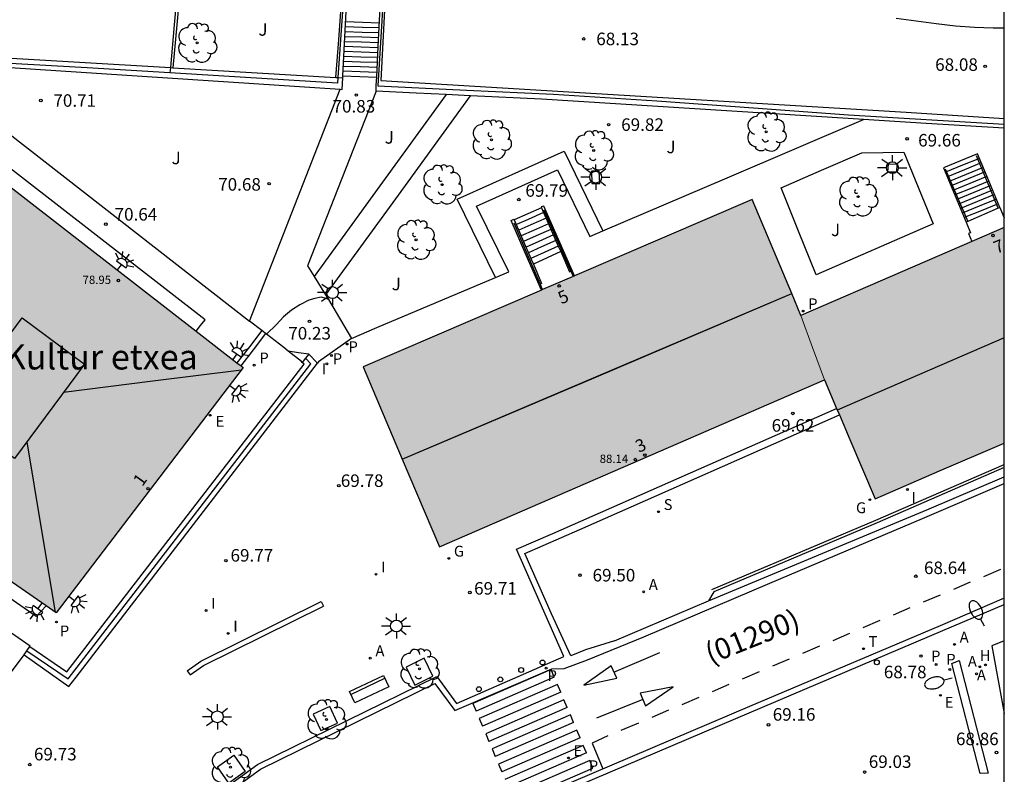
# Model space of a CAD drawing. Units: metres. Extents: x 586593 to 586945, y 4796539 to 4796791.
# Drawn here: x 586885 to 586944, y 4796659 to 4796705 of the extents above; entities that cross this region are included whole.
import ezdxf
from ezdxf.enums import TextEntityAlignment as Align

# ---------------------------------------------------------------- set-up
doc = ezdxf.new("R2010")
doc.units = ezdxf.units.M
for name, color, linetype in [('010106', 9, 'Continuous'), ('020104', 34, 'Continuous'), ('020204', 9, 'Continuous'), ('020308', 9, 'Continuous'), ('060106', 9, 'BARANDILLA'), ('060108', 9, 'Continuous'), ('060113', 4, 'Continuous'), ('060117', 9, 'Continuous'), ('060124', 9, 'Continuous'), ('060130', 9, 'Continuous'), ('060141', 9, 'Continuous'), ('060144', 9, 'Continuous'), ('060145', 9, 'Continuous'), ('060206', 9, 'Continuous'), ('070105', 6, 'Continuous'), ('070106', 6, 'Continuous'), ('080106', 1, 'Continuous'), ('080109', 9, 'Continuous'), ('080118', 9, 'Continuous'), ('080201', 9, 'Continuous'), ('080202', 9, 'Continuous'), ('080302', 9, 'Continuous'), ('080303', 9, 'Continuous'), ('080305', 9, 'Continuous'), ('080308', 9, 'Continuous'), ('090202', 1, 'Continuous'), ('100101', 9, 'Continuous'), ('100105', 3, 'Continuous'), ('100107', 3, 'Continuous'), ('100116', 71, 'Continuous'), ('100118', 9, 'Continuous'), ('100202', 3, 'Continuous'), ('100302', 7, 'Continuous'), ('200204', 4, 'Continuous'), ('200205', 4, 'Continuous'), ('200304', 4, 'Continuous'), ('200305', 4, 'Continuous'), ('210102', 4, 'Continuous'), ('210201', 9, 'Continuous'), ('210203', 4, 'Continuous'), ('210204', 9, 'Continuous'), ('210205', 4, 'Continuous'), ('210301', 9, 'Continuous'), ('210303', 4, 'Continuous'), ('210304', 9, 'Continuous'), ('210305', 4, 'Continuous'), ('220205', 1, 'Continuous'), ('220305', 1, 'Continuous'), ('230204', 9, 'Continuous'), ('230304', 9, 'Continuous'), ('240205', 1, 'Continuous'), ('240305', 1, 'Continuous'), ('250202', 9, 'Continuous'), ('250204', 9, 'Continuous'), ('250206', 9, 'Continuous'), ('260101', 9, 'Continuous'), ('270204', 9, 'Continuous'), ('270304', 9, 'Continuous'), ('990501', 21, 'Continuous')]:
    doc.layers.add(name, color=color, linetype=linetype)
doc.layers.add('080111', color=7, linetype='Continuous', lineweight=30)
doc.layers.add('080117', color=7, linetype='Continuous', lineweight=20)
doc.styles.add('ARIAL', font='ARIAL.TTF', dxfattribs={"height": 1})
doc.styles.add('ARIALI', font='ARIALI.TTF', dxfattribs={"height": 1})
doc.styles.add('ROMANS', font='romans__.ttf', dxfattribs={"height": 1})
doc.linetypes.add('BARANDILLA', pattern='A,1,[201,DONOSTI.shx,S=0.1,R=0,X=0,Y=0],1', length=2)

# ---------------------------------------------------------------- blocks, each defined once
blk = doc.blocks.new('HUEPIV')
blk.add_circle((0, 0), 0.145)
blk = doc.blocks.new('RETEL')
blk.add_circle((0, 0), 0.055)
blk = doc.blocks.new('ARBOL')
blk.add_circle((0, 0), 0.0587)
for centre, radius, start, end in [((0.097, 0.97), 0.21, 23.15651, 160.46651), ((-0.564, 0.381), 0.532, 92.28, 254.58), ((-0.28, 0.855), 0.3, 359.28777, 173.60777), ((0.438, 0.881), 0.24, 301.57804, 139.32804), ((0.656, 0.288), 0.443, 319.85562, 114.76562), ((-0.091, 0.321), 0.12, 119.14, 310.56), ((0.819, -0.249), 0.383, 235.52754, 62.02753), ((-0.556, -0.339), 0.555, 142.64, 266.54), ((-0.039, -0.384), 0.21, 189.64, 323.88), ((-0.301, -0.676), 0.45, 213.78, 295.32), ((0.299, -0.624), 0.532, 224.67, 0.24)]:
    blk.add_arc(centre, radius, start, end)
blk = doc.blocks.new('BANCO')
blk.add_line((1.125, 0.1875), (-1.125, 0.1875))
blk.add_lwpolyline([(1.125, 0.75), (1.125, 0), (-1.125, 0), (-1.125, 0.75)], close=True)
blk = doc.blocks.new('HIDRAN')
blk.add_circle((0, 0), 0.055)
blk = doc.blocks.new('FAREDE')
at = {"linetype": 'Continuous'}
for p, q in [((0.75, 0.7), (0.57, 0.322)), ((0.415, 0), (0, 0)), ((0.415, 0.36), (0.415, -0.351)), ((1.07, 0.411), (0.715, 0.19)), ((0.738, -0.699), (0.56, -0.32)), ((1.062, -0.416), (0.709, -0.191)), ((1.187, -0.005), (0.768, -0.001))]:
    blk.add_line(p, q, dxfattribs=at)
blk.add_arc((0.413, 0.004), 0.355, 270.4282, 89.5718, dxfattribs=at)
blk = doc.blocks.new('PUNTO')
blk.add_circle((0, 0), 0.075)
blk = doc.blocks.new('BloquePortal')
blk.add_circle((0, 0), 0.075)
at = {"flags": 5}
blk.add_attdef('INDICE', text='', height=0.75, dxfattribs=at).set_placement((0, 0), align=Align.MIDDLE_CENTER)
blk = doc.blocks.new('COTAPU')
blk.add_circle((0, 0), 0.075)
blk = doc.blocks.new('SANEA')
blk.add_circle((0, 0), 0.055)
blk = doc.blocks.new('ABAS')
blk.add_circle((0, 0), 0.055)
blk = doc.blocks.new('REGAS')
blk.add_circle((0, 0), 0.055)
blk = doc.blocks.new('PLUVI3')
blk.add_circle((0, 0), 0.055)
blk = doc.blocks.new('PLUVI2')
blk.add_circle((0, 0), 0.055)
blk = doc.blocks.new('REIND')
blk.add_circle((0, 0), 0.055)
blk = doc.blocks.new('REGELE')
blk.add_circle((0, 0), 0.055)
blk = doc.blocks.new('FAROLA')
for p, q in [((0, 0.355), (0, 0.755)), ((-0.355, 0), (-0.895, 0)), ((-0.63, 0.51), (-0.255, 0.245)), ((0.605, 0.49), (0.276, 0.223)), ((0.355, 0), (0.855, 0)), ((-0.65, -0.52), (-0.255, -0.24)), ((0, -0.355), (0, -0.755)), ((0.585, -0.52), (0.256, -0.246))]:
    blk.add_line(p, q)
blk.add_circle((0, 0), 0.355)
blk = doc.blocks.new('PLUVI1')
blk.add_circle((0, 0), 0.055)
blk = doc.blocks.new('FAREDI')
blk.add_line((0, 0), (0.5, 0))
blk.add_lwpolyline([(0.5, 0, 0.159986), (0.538, -0.117, 0.106322), (0.675, -0.238, 0.071006), (0.858, -0.309, 0.057309), (1.099, -0.337, 0.057309), (1.339, -0.309, 0.071006), (1.522, -0.238, 0.106322), (1.659, -0.117, 0.159986), (1.697, 0, 0.159986), (1.659, 0.117, 0.106322), (1.522, 0.238, 0.071006), (1.339, 0.309, 0.057309), (1.099, 0.337, 0.057309), (0.858, 0.309, 0.071006), (0.675, 0.238, 0.106322), (0.538, 0.117, 0.159986)], format="xyb", close=True)

msp = doc.modelspace()

# ---------------------------------------------------------------- hatches: boundary and pattern name
at = {"layer": '990501'}
for points in [[(586898.528, 4796683.758), (586882.481, 4796696.188), (586876.261, 4796687.467), (586874.647, 4796688.618), (586872.569, 4796685.472), (586873.34, 4796684.963), (586874.111, 4796684.453), (586872.626, 4796682.371), (586871.141, 4796680.289), (586887.339, 4796669.081)], [(586932.61, 4796684.952), (586931.905, 4796686.884), (586928.989, 4796693.815), (586905.707, 4796683.81), (586910.273, 4796673.042), (586933.314, 4796683.021)], [(586944.078, 4796692.132), (586937.992, 4796689.508), (586931.905, 4796686.884), (586932.61, 4796684.952), (586933.314, 4796683.021), (586934.83, 4796679.467), (586936.346, 4796675.913), (586940.211, 4796677.576), (586944.077, 4796679.24)]]:
    msp.add_hatch(color=256, dxfattribs=at).paths.add_polyline_path(points)

# ---------------------------------------------------------------- linework, layer by layer
at = {"layer": '010106', "flags": 128}
msp.add_lwpolyline([(586594.084, 4796540.067), (586944.074, 4796540.06), (586944.08, 4796790.053), (586594.09, 4796790.06)], close=True, dxfattribs=at)
at = {"layer": '020104', "elevation": 68, "flags": 128}
msp.add_lwpolyline([(586944.078, 4796704.063), (586943.417, 4796704.065), (586942.302, 4796704.111), (586941.167, 4796704.196), (586940.003, 4796704.325), (586938.812, 4796704.482), (586937.613, 4796704.641)], dxfattribs=at)
at = {"layer": '060106'}
for points in [[(586943.711, 4796693.289, 71.546), (586943.064, 4796694.859, 70.624), (586942.416, 4796696.429, 69.702)], [(586940.542, 4796695.658, 69.706), (586941.216, 4796694.08, 70.628), (586941.889, 4796692.502, 71.55)], [(586926.578, 4796670.478, 69.28), (586936.396, 4796674.626, 69.448), (586944.077, 4796677.965, 69.372)]]:
    msp.add_polyline3d(points, dxfattribs=at)
at = {"layer": '060108'}
for points in [[(586883.789, 4796648.68, 69.743), (586890.895, 4796653.849, 69.808), (586899.389, 4796660.004, 69.744), (586910.121, 4796665.279, 69.701), (586911.296, 4796663.659, 69.673), (586917.728, 4796666.469, 69.503), (586914.891, 4796672.897, 69.701), (586917.068, 4796673.83, 69.692), (586934.042, 4796681.314, 69.606)], [(586926.378, 4796669.81, 69.272), (586939.449, 4796675.241, 68.608), (586944.077, 4796677.233, 68.415)], [(586917.706, 4796658.386, 69.63), (586928.819, 4796663.1, 69.15), (586940.398, 4796668.022, 68.669), (586944.077, 4796669.592, 68.517)], [(586920.754, 4796667.402, 69.404), (586923.566, 4796668.606, 69.404), (586926.378, 4796669.81, 69.272)]]:
    msp.add_polyline3d(points, dxfattribs=at)
at = {"layer": '060113'}
for points in [[(586920.754, 4796667.402, 69.404), (586919.025, 4796666.876, 69.337), (586918.147, 4796666.509, 69.353), (586916.983, 4796669.033, 69.439), (586915.395, 4796672.631, 69.55), (586918.682, 4796674.082, 69.536), (586934.208, 4796680.925, 69.596)], [(586878.491, 4796641.798, 69.566), (586885.445, 4796646.969, 69.706), (586884.242, 4796648.599, 69.642), (586891.348, 4796653.768, 69.707), (586899.577, 4796659.73, 69.645), (586910.004, 4796664.856, 69.578), (586911.197, 4796663.248, 69.569), (586916.993, 4796665.739, 69.394), (586917.741, 4796665.764, 69.389), (586919.136, 4796666.266, 69.347), (586922.498, 4796667.642, 69.272), (586930.058, 4796670.858, 68.92), (586939.193, 4796674.729, 68.56), (586944.077, 4796676.826, 68.353)], [(586944.077, 4796669.954, 68.386), (586940.237, 4796668.315, 68.548), (586928.828, 4796663.474, 69.023), (586917.086, 4796658.481, 69.525)]]:
    msp.add_polyline3d(points, dxfattribs=at)
at = {"layer": '060117'}
for points in [[(586943.813, 4796693.333, 71.674), (586943.146, 4796694.94, 70.688), (586942.479, 4796696.548, 69.703), (586940.447, 4796695.716, 69.706), (586941.79, 4796692.46, 71.678)], [(586916.389, 4796693.319, 69.951), (586915.572, 4796692.957, 69.956), (586914.757, 4796692.595, 69.961)], [(586943.711, 4796693.289, 71.674), (586941.889, 4796692.502, 71.678)], [(586943.813, 4796693.333, 71.674), (586943.711, 4796693.289, 71.674)], [(586943.813, 4796693.333, 71.674), (586944.078, 4796692.729, 71.679)], [(586941.889, 4796692.502, 71.678), (586941.79, 4796692.46, 71.678)], [(586941.79, 4796692.46, 71.678), (586942.053, 4796691.822, 71.683), (586941.944, 4796691.778, 71.683), (586942.144, 4796691.298, 69.558)], [(586917.391, 4796691.023, 71.408), (586916.552, 4796690.651, 71.413), (586915.746, 4796690.293, 71.418)], [(586903.647, 4796687.824, 70.294), (586903.425, 4796687.921, 70.32), (586903.189, 4796687.969, 70.346), (586902.82, 4796687.898, 70.377), (586902.461, 4796687.788, 70.407), (586901.928, 4796687.517, 70.42), (586901.428, 4796687.19, 70.434), (586900.948, 4796686.791, 70.434), (586900.517, 4796686.341, 70.435), (586899.923, 4796685.767, 70.476)], [(586898.402, 4796683.856, 70.487), (586899.147, 4796684.824, 70.488), (586899.892, 4796685.792, 70.49)], [(586902.469, 4796684.562, 69.941), (586901.85, 4796684.652, 70.148), (586901.231, 4796684.742, 70.354)], [(586902.269, 4796684.32, 70.098), (586902.066, 4796684.073, 70.256)], [(586902.469, 4796684.562, 69.941), (586902.269, 4796684.32, 70.098)], [(586902.978, 4796684.026, 69.911), (586902.469, 4796684.562, 69.941)], [(586885.432, 4796666.572, 69.883), (586888.096, 4796664.681, 69.89), (586888.534, 4796665.237, 69.889), (586895.95, 4796674.887, 69.898), (586902.978, 4796684.026, 69.911)], [(586903.033, 4796684.097, 69.911), (586902.978, 4796684.026, 69.911)]]:
    msp.add_polyline3d(points, dxfattribs=at)
at = {"layer": '060124'}
for points in [[(586904.504, 4796701.209, 70.745), (586905.515, 4796701.176, 70.741), (586906.525, 4796701.142, 70.737)], [(586917.532, 4796690.7, 71.624), (586916.714, 4796690.322, 71.627), (586915.897, 4796689.943, 71.63)], [(586899.639, 4796685.971, 70.606), (586898.9, 4796685.007, 70.636), (586898.16, 4796684.042, 70.666)], [(586899.892, 4796685.792, 70.49), (586899.765, 4796685.881, 70.548), (586899.639, 4796685.971, 70.606)], [(586899.923, 4796685.767, 70.487), (586899.892, 4796685.792, 70.49)], [(586901.231, 4796684.742, 70.354), (586900.955, 4796684.959, 70.382), (586899.923, 4796685.767, 70.487)], [(586902.066, 4796684.073, 70.273), (586902.018, 4796684.125, 70.274), (586901.231, 4796684.742, 70.354)], [(586885.767, 4796667.066, 70.213), (586887.985, 4796665.561, 70.188), (586902.172, 4796683.963, 70.271), (586902.066, 4796684.073, 70.273)]]:
    msp.add_polyline3d(points, dxfattribs=at)
at = {"layer": '060130'}
for points in [[(586899.639, 4796685.971, 70.606), (586898.904, 4796686.543, 70.608)], [(586905.013, 4796685.51, 69.871), (586903.033, 4796684.097, 69.911)]]:
    msp.add_polyline3d(points, dxfattribs=at)
at = {"layer": '060141'}
for points in [[(586904.666, 4796704.461, 68.947), (586905.677, 4796704.428, 68.943), (586906.688, 4796704.395, 68.939)], [(586904.637, 4796703.869, 69.274), (586905.647, 4796703.836, 69.27), (586906.656, 4796703.802, 69.266)], [(586904.651, 4796704.165, 69.11), (586905.661, 4796704.132, 69.106), (586906.672, 4796704.099, 69.102)], [(586904.607, 4796703.278, 69.601), (586905.615, 4796703.244, 69.597), (586906.624, 4796703.211, 69.593)], [(586904.622, 4796703.574, 69.437), (586905.631, 4796703.54, 69.433), (586906.64, 4796703.507, 69.429)], [(586904.578, 4796702.687, 69.928), (586905.586, 4796702.654, 69.924), (586906.594, 4796702.62, 69.92)], [(586904.593, 4796702.983, 69.764), (586905.601, 4796702.95, 69.76), (586906.608, 4796702.916, 69.756)], [(586904.549, 4796702.096, 70.255), (586905.557, 4796702.062, 70.251), (586906.566, 4796702.029, 70.247)], [(586904.563, 4796702.391, 70.091), (586905.571, 4796702.358, 70.087), (586906.58, 4796702.324, 70.083)], [(586904.519, 4796701.505, 70.582), (586905.529, 4796701.472, 70.578), (586906.539, 4796701.438, 70.574)], [(586904.534, 4796701.8, 70.418), (586905.543, 4796701.766, 70.414), (586906.553, 4796701.733, 70.41)], [(586942.591, 4796696.277, 69.703), (586941.575, 4796695.861, 69.704), (586940.559, 4796695.445, 69.706)], [(586942.704, 4796696.006, 69.703), (586941.688, 4796695.59, 69.704), (586940.671, 4796695.173, 69.706)], [(586942.816, 4796695.735, 69.703), (586941.8, 4796695.318, 69.704), (586940.783, 4796694.902, 69.706)], [(586942.929, 4796695.464, 69.703), (586941.912, 4796695.048, 69.704), (586940.895, 4796694.631, 69.706)], [(586943.041, 4796695.193, 69.703), (586942.024, 4796694.776, 69.704), (586941.007, 4796694.359, 69.706)], [(586943.154, 4796694.921, 69.703), (586942.136, 4796694.504, 69.704), (586941.118, 4796694.088, 69.706)], [(586943.266, 4796694.65, 69.703), (586942.248, 4796694.234, 69.704), (586941.23, 4796693.817, 69.706)], [(586943.379, 4796694.379, 69.703), (586942.36, 4796693.962, 69.704), (586941.342, 4796693.545, 69.706)], [(586943.491, 4796694.108, 69.703), (586942.472, 4796693.691, 69.704), (586941.454, 4796693.274, 69.706)], [(586943.604, 4796693.837, 69.703), (586942.585, 4796693.42, 69.704), (586941.566, 4796693.003, 69.706)], [(586916.511, 4796693.037, 70.123), (586915.578, 4796692.623, 70.128), (586914.878, 4796692.312, 70.132)], [(586943.716, 4796693.566, 69.703), (586942.697, 4796693.148, 69.704), (586941.678, 4796692.731, 69.706)], [(586916.658, 4796692.702, 70.337), (586915.74, 4796692.294, 70.342), (586915.023, 4796691.976, 70.346)], [(586916.804, 4796692.366, 70.551), (586915.903, 4796691.966, 70.556), (586915.167, 4796691.64, 70.56)], [(586916.951, 4796692.03, 70.765), (586916.065, 4796691.637, 70.77), (586915.312, 4796691.303, 70.774)], [(586917.097, 4796691.694, 70.98), (586916.227, 4796691.308, 70.985), (586915.457, 4796690.966, 70.99)], [(586917.244, 4796691.359, 71.194), (586916.389, 4796690.979, 71.199), (586915.601, 4796690.63, 71.204)], [(586885.594, 4796666.811, 70.056), (586888.052, 4796665.142, 70.031), (586902.582, 4796683.99, 70.114), (586902.269, 4796684.32, 70.098)]]:
    msp.add_polyline3d(points, dxfattribs=at)
at = {"layer": '060144'}
for points in [[(586907.36, 4796713.3, 66.126), (586907.216, 4796710.684, 66.155), (586906.596, 4796700.62, 71.247), (586911.899, 4796700.364, 71.277), (586917.107, 4796700.12, 70.669), (586923.282, 4796699.728, 70.745), (586929.07, 4796699.292, 70.713), (586934.76, 4796698.889, 70.633), (586944.078, 4796698.315, 70.522)], [(586894.622, 4796706.728, 70.201), (586894.402, 4796704.268, 70.185), (586894.173, 4796701.709, 70.168)], [(586904.523, 4796705.622, 68.187), (586904.203, 4796701.113, 71.096)], [(586894.144, 4796701.387, 71.353), (586889.195, 4796701.689, 71.345), (586881.015, 4796702.161, 71.345)], [(586894.173, 4796701.709, 70.168), (586894.144, 4796701.387, 70.166)], [(586904.203, 4796701.113, 71.096), (586904.179, 4796700.776, 71.313), (586894.144, 4796701.387, 71.353)], [(586916.532, 4796693.191, 69.791), (586917.385, 4796691.243, 71.397), (586918.141, 4796689.525, 71.624)], [(586916.301, 4796688.763, 71.624), (586915.554, 4796690.523, 71.414), (586914.743, 4796692.401, 69.811)]]:
    msp.add_polyline3d(points, dxfattribs=at)
at = {"layer": '060145'}
msp.add_polyline3d([(586935.557, 4796696.6, 69.722), (586938.068, 4796696.647, 69.658), (586939.821, 4796692.367, 69.665), (586932.816, 4796689.309, 69.696), (586931.768, 4796691.916, 69.446), (586930.719, 4796694.524, 69.589), (586933.138, 4796695.562, 69.696)], close=True, dxfattribs=at)
at = {"layer": '070105'}
for points in [[(586907.452, 4796713.295, 66.043), (586907.307, 4796710.768, 66.041), (586907.107, 4796707.456, 67.849), (586906.761, 4796700.929, 71.071), (586938.206, 4796699.048, 70.557), (586944.078, 4796698.659, 70.505)], [(586904.081, 4796701.12, 71.014), (586904.247, 4796703.364, 69.565), (586904.415, 4796705.629, 68.103)], [(586904.504, 4796701.209, 71.052), (586904.716, 4796705.463, 68.164)], [(586906.525, 4796701.142, 70.734), (586906.611, 4796702.98, 69.677), (586906.739, 4796705.314, 68.245)], [(586870.976, 4796703.25, 70.407), (586874.26, 4796703.065, 70.489), (586878.804, 4796702.729, 70.401), (586882.26, 4796702.417, 71.161), (586894.173, 4796701.709, 71.122)], [(586880.911, 4796701.955, 71.209), (586904.345, 4796700.408, 71.185)], [(586894.173, 4796701.709, 71.122), (586894.329, 4796701.7, 71.121)], [(586894.329, 4796701.7, 71.121), (586904.081, 4796701.12, 71.089)], [(586904.081, 4796701.12, 71.089), (586904.203, 4796701.113, 71.101)], [(586904.203, 4796701.113, 71.101), (586904.498, 4796701.095, 71.13)], [(586904.345, 4796700.408, 71.185), (586904.459, 4796700.4, 71.185), (586904.498, 4796701.095, 71.13)], [(586904.498, 4796701.095, 71.13), (586904.504, 4796701.209, 71.052)], [(586906.493, 4796700.308, 71.257), (586906.483, 4796700.308, 71.257), (586906.499, 4796700.608, 71.262), (586906.514, 4796700.907, 70.869), (586906.525, 4796701.142, 70.734)], [(586910.679, 4796700.098, 71.257), (586908.891, 4796700.184, 71.257), (586906.493, 4796700.308, 71.257)], [(586912.114, 4796700.029, 71.257), (586910.679, 4796700.098, 71.257)], [(586935.663, 4796698.597, 69.633), (586934.739, 4796698.654, 69.644), (586916.391, 4796699.824, 71.201), (586912.139, 4796700.028, 71.257), (586912.114, 4796700.029, 71.257)], [(586944.078, 4796698.078, 69.532), (586939.408, 4796698.366, 69.588), (586935.663, 4796698.597, 69.633)], [(586918.365, 4796689.249, 69.826), (586916.515, 4796693.424, 69.792), (586916.366, 4796693.37, 69.794), (586916.389, 4796693.319, 69.818)], [(586916.389, 4796693.319, 69.818), (586917.391, 4796691.023, 70.901)], [(586916.379, 4796688.396, 69.826), (586915.474, 4796690.482, 69.82), (586914.569, 4796692.568, 69.814), (586914.737, 4796692.641, 69.814), (586914.757, 4796692.595, 69.836)], [(586914.757, 4796692.595, 69.836), (586915.746, 4796690.293, 70.923)], [(586917.391, 4796691.023, 70.901), (586917.532, 4796690.7, 71.053)], [(586917.532, 4796690.7, 71.053), (586918.06, 4796689.491, 71.62), (586918.141, 4796689.525, 71.62)], [(586915.746, 4796690.293, 70.923), (586915.897, 4796689.943, 71.089)], [(586915.897, 4796689.943, 71.089), (586916.388, 4796688.799, 71.629), (586916.301, 4796688.763, 71.633)], [(586918.141, 4796689.525, 71.62), (586918.274, 4796689.21, 69.783)], [(586916.301, 4796688.763, 71.633), (586916.373, 4796688.594, 70.709), (586916.445, 4796688.424, 69.785)], [(586944.077, 4796677.773, 69.404), (586936.465, 4796674.465, 69.404), (586926.698, 4796670.338, 69.404), (586926.378, 4796669.81, 69.404)]]:
    msp.add_polyline3d(points, dxfattribs=at)
msp.add_polyline3d([(586941.377, 4796666.241, 68.724), (586943.11, 4796659.497, 68.935), (586942.642, 4796659.465, 68.932), (586940.93, 4796666.046, 68.749)], close=True, dxfattribs=at)
at = {"layer": '070106'}
msp.add_polyline3d([(586894.74, 4796706.287, 70.198), (586894.559, 4796704.268, 70.185), (586894.329, 4796701.7, 70.168)], dxfattribs=at)
at = {"layer": '080106'}
msp.add_polyline3d([(586885.301, 4796686.735, 81.712), (586889.035, 4796683.962, 81.776), (586884.849, 4796678.325, 81.768), (586881.115, 4796681.098, 81.704)], close=True, dxfattribs=at)
at = {"layer": '080109'}
for points in [[(586908.053, 4796678.276, 89.468), (586919.534, 4796683.156, 89.497), (586931.358, 4796688.184, 89.527)], [(586944.077, 4796685.544, 89.563), (586938.995, 4796683.343, 89.577), (586934.084, 4796681.216, 89.591)], [(586887.788, 4796682.283, 80.242), (586893.135, 4796682.961, 79.612), (586898.433, 4796683.634, 78.988)], [(586885.585, 4796679.316, 80.374), (586886.443, 4796674.133, 79.796), (586887.273, 4796669.127, 79.237)]]:
    msp.add_polyline3d(points, dxfattribs=at)
at = {"layer": '080111'}
for points in [[(586882.488, 4796696.183, 70.855), (586895.71, 4796685.941, 70.407)], [(586931.358, 4796688.184, 69.411), (586928.989, 4796693.815, 69.77), (586918.365, 4796689.249, 69.783)], [(586944.078, 4796692.132, 69.552), (586942.144, 4796691.298, 69.558)], [(586942.144, 4796691.298, 69.558), (586937.992, 4796689.508, 69.57), (586931.905, 4796686.884, 69.328)], [(586918.274, 4796689.21, 69.783), (586916.445, 4796688.424, 69.785)], [(586918.365, 4796689.249, 69.783), (586918.274, 4796689.21, 69.783)], [(586916.379, 4796688.396, 69.785), (586905.707, 4796683.81, 69.798), (586908.054, 4796678.276, 69.785)], [(586916.445, 4796688.424, 69.785), (586916.379, 4796688.396, 69.785)], [(586931.905, 4796686.884, 69.328), (586931.358, 4796688.184, 69.411)], [(586895.71, 4796685.941, 70.407), (586898.16, 4796684.042, 70.324)], [(586898.402, 4796683.856, 70.316), (586898.528, 4796683.758, 70.312), (586887.339, 4796669.081, 70.293), (586886.734, 4796669.499, 70.293)], [(586898.16, 4796684.042, 70.324), (586898.402, 4796683.856, 70.316)], [(586908.054, 4796678.276, 69.785), (586910.273, 4796673.042, 69.773), (586933.314, 4796683.021, 69.767)], [(586933.314, 4796683.021, 69.767), (586934.042, 4796681.314, 69.703)], [(586934.042, 4796681.314, 69.703), (586934.208, 4796680.925, 69.688)], [(586934.208, 4796680.925, 69.688), (586934.83, 4796679.467, 69.633), (586936.346, 4796675.913, 69.501), (586940.211, 4796677.576, 69.498), (586944.077, 4796679.24, 69.495)], [(586886.734, 4796669.499, 70.293), (586871.173, 4796680.267, 70.301)]]:
    msp.add_polyline3d(points, dxfattribs=at)
at = {"layer": '080117'}
msp.add_polyline3d([(586931.905, 4796686.884, 69.588), (586932.61, 4796684.952, 69.672), (586933.314, 4796683.021, 69.756)], dxfattribs=at)
at = {"layer": '080118', "flags": 128}
msp.add_lwpolyline([(586908.054, 4796678.276), (586931.358, 4796688.184)], dxfattribs=at)
at = {"layer": '100101'}
for points in [[(586909.358, 4796666.373, 69.718), (586908.279, 4796665.843, 69.703), (586908.809, 4796664.764, 69.718), (586909.888, 4796665.294, 69.703)], [(586903.716, 4796663.482, 69.745), (586902.726, 4796663.028, 69.732), (586903.18, 4796662.038, 69.745), (586904.17, 4796662.492, 69.732)], [(586897.963, 4796660.571, 69.763), (586898.657, 4796659.593, 69.77), (586897.679, 4796658.899, 69.763), (586896.985, 4796659.877, 69.77)]]:
    msp.add_polyline3d(points, close=True, dxfattribs=at)
at = {"layer": '100105'}
for points in [[(586895.71, 4796685.941, 70.408), (586895.979, 4796686.281, 70.61), (586896.249, 4796686.62, 70.812), (586883.01, 4796696.889, 70.848), (586882.488, 4796696.183, 70.684)], [(586886.734, 4796669.499, 70.444), (586886.135, 4796668.869, 70.438), (586870.731, 4796679.586, 70.468), (586871.173, 4796680.267, 70.459)], [(586944.077, 4796667.417, 68.576), (586943.34, 4796667.104, 68.605), (586944.077, 4796663.059, 68.764)]]:
    msp.add_polyline3d(points, dxfattribs=at)
at = {"layer": '100107'}
for points in [[(586910.679, 4796700.098, 70.926), (586906.719, 4796694.642, 70.917), (586902.778, 4796689.216, 70.908)], [(586912.114, 4796700.029, 70.922), (586907.798, 4796694.084, 70.912), (586903.465, 4796688.115, 70.903)], [(586913.634, 4796689.159, 69.841), (586911.333, 4796693.829, 69.889), (586917.746, 4796696.712, 69.851), (586920.057, 4796691.932, 69.768)]]:
    msp.add_polyline3d(points, dxfattribs=at)
at = {"layer": '100116'}
for points in [[(586898.904, 4796686.543, 70.764), (586901.625, 4796693.476, 70.785), (586904.345, 4796700.408, 70.806)], [(586906.493, 4796700.308, 70.841), (586902.38, 4796689.854, 70.667), (586902.778, 4796689.216, 70.55)], [(586881.788, 4796696.626, 70.665), (586883.316, 4796698.687, 70.66), (586898.904, 4796686.543, 70.764)], [(586920.057, 4796691.932, 69.779), (586927.492, 4796695.108, 69.658), (586935.663, 4796698.597, 69.509)], [(586913.634, 4796689.159, 69.792), (586914.423, 4796689.492, 69.782), (586912.489, 4796693.416, 69.792), (586917.336, 4796695.592, 69.792), (586919.27, 4796691.596, 69.792), (586920.057, 4796691.932, 69.779)], [(586902.778, 4796689.216, 70.55), (586903.465, 4796688.115, 70.348)], [(586905.013, 4796685.51, 69.871), (586906.535, 4796686.161, 69.88), (586913.634, 4796689.159, 69.792)], [(586903.465, 4796688.115, 70.348), (586903.647, 4796687.824, 70.294)], [(586903.647, 4796687.824, 70.294), (586905.013, 4796685.51, 69.871)], [(586885.767, 4796667.066, 70.18), (586885.788, 4796667.096, 70.198), (586877.39, 4796672.922, 70.23), (586869.045, 4796678.711, 70.263)], [(586867.019, 4796674.534, 69.132), (586872.91, 4796670.476, 69.515), (586882.363, 4796663.9, 69.813), (586882.545, 4796663.805, 69.822), (586882.745, 4796663.756, 69.831), (586882.951, 4796663.755, 69.84), (586883.162, 4796663.805, 69.848), (586883.354, 4796663.905, 69.856), (586883.516, 4796664.05, 69.864), (586885.432, 4796666.572, 69.883)], [(586885.594, 4796666.811, 70.027), (586885.767, 4796667.066, 70.18)], [(586885.432, 4796666.572, 69.883), (586885.594, 4796666.811, 70.027)]]:
    msp.add_polyline3d(points, dxfattribs=at)
at = {"layer": '100118'}
for points in [[(586937.118, 4796695.461, 69.615), (586937.141, 4796695.945, 69.654), (586937.645, 4796695.937, 69.653), (586937.622, 4796695.453, 69.615), (586937.118, 4796695.461, 69.615)], [(586919.371, 4796695.51, 69.89), (586919.405, 4796694.77, 69.898), (586919.871, 4796694.773, 69.892), (586919.837, 4796695.513, 69.89), (586919.371, 4796695.51, 69.89)]]:
    msp.add_polyline3d(points, dxfattribs=at)
at = {"layer": '210102'}
for points in [[(586896.006, 4796666.186, 69.727), (586903.199, 4796669.758, 69.74)], [(586896.159, 4796665.927, 69.727), (586903.332, 4796669.489, 69.74)], [(586903.199, 4796669.758, 69.74), (586903.332, 4796669.489, 69.74)], [(586895.184, 4796665.621, 69.738), (586896.006, 4796666.186, 69.727)], [(586895.354, 4796665.374, 69.738), (586896.159, 4796665.927, 69.727)], [(586895.184, 4796665.621, 69.738), (586895.354, 4796665.374, 69.738)]]:
    msp.add_polyline3d(points, dxfattribs=at)
at = {"layer": '260101'}
for points in [[(586943.844, 4796671.683, 68.416), (586942.841, 4796671.25, 68.417)], [(586942.038, 4796670.917, 68.492), (586941.035, 4796670.484, 68.493)], [(586940.233, 4796670.151, 68.568), (586939.23, 4796669.718, 68.569)], [(586938.428, 4796669.385, 68.645), (586937.425, 4796668.952, 68.646)], [(586936.622, 4796668.619, 68.721), (586935.619, 4796668.186, 68.722)], [(586934.817, 4796667.853, 68.797), (586933.814, 4796667.42, 68.798)], [(586933.012, 4796667.087, 68.874), (586932.009, 4796666.654, 68.875)], [(586920.721, 4796665.543, 69.248), (586923.472, 4796666.715, 69.23)], [(586920.884, 4796665.172, 69.252), (586920.558, 4796665.914, 69.244), (586918.92, 4796664.756, 69.246), (586920.884, 4796665.172, 69.252)], [(586931.206, 4796666.321, 68.95), (586930.203, 4796665.888, 68.951)], [(586916.956, 4796665.699, 69.38), (586912.273, 4796663.665, 69.543)], [(586917.148, 4796665.245, 69.386), (586916.956, 4796665.699, 69.38)], [(586929.401, 4796665.555, 69.027), (586928.398, 4796665.122, 69.028)], [(586917.148, 4796665.245, 69.377), (586912.465, 4796663.211, 69.54)], [(586917.341, 4796664.791, 69.373), (586912.658, 4796662.757, 69.536)], [(586917.534, 4796664.337, 69.397), (586917.341, 4796664.791, 69.391)], [(586927.596, 4796664.789, 69.103), (586926.593, 4796664.356, 69.104)], [(586917.534, 4796664.337, 69.37), (586912.851, 4796662.303, 69.533)], [(586922.292, 4796664.274, 69.47), (586922.604, 4796663.525, 69.462), (586924.265, 4796664.65, 69.464), (586922.292, 4796664.274, 69.47)], [(586912.273, 4796663.665, 69.543), (586912.465, 4796663.211, 69.53)], [(586917.726, 4796663.882, 69.366), (586913.043, 4796661.849, 69.529)], [(586917.919, 4796663.428, 69.408), (586917.726, 4796663.882, 69.403)], [(586922.448, 4796663.899, 69.466), (586919.675, 4796662.783, 69.448)], [(586925.79, 4796664.023, 69.179), (586924.787, 4796663.59, 69.18)], [(586917.919, 4796663.428, 69.363), (586913.236, 4796661.394, 69.526)], [(586918.111, 4796662.974, 69.359), (586913.428, 4796660.94, 69.522)], [(586918.304, 4796662.52, 69.42), (586918.111, 4796662.974, 69.414)], [(586923.985, 4796663.257, 69.256), (586922.982, 4796662.824, 69.257)], [(586912.658, 4796662.757, 69.518), (586912.851, 4796662.303, 69.505)], [(586918.304, 4796662.52, 69.356), (586913.621, 4796660.486, 69.519)], [(586922.18, 4796662.491, 69.332), (586921.14, 4796662.053, 69.381)], [(586913.043, 4796661.849, 69.493), (586913.236, 4796661.394, 69.48)], [(586918.497, 4796662.066, 69.353), (586913.814, 4796660.032, 69.516)], [(586918.689, 4796661.612, 69.431), (586918.497, 4796662.066, 69.426)], [(586918.689, 4796661.612, 69.349), (586914.006, 4796659.578, 69.512)], [(586920.356, 4796661.722, 69.413), (586919.422, 4796661.284, 69.463)], [(586920.356, 4796661.722, 69.413), (586919.422, 4796661.284, 69.463)], [(586919.422, 4796661.284, 69.463), (586920.061, 4796659.746, 69.395)], [(586913.428, 4796660.94, 69.468), (586913.621, 4796660.486, 69.455)], [(586918.882, 4796661.158, 69.346), (586914.199, 4796659.124, 69.509)], [(586919.074, 4796660.703, 69.342), (586914.391, 4796658.67, 69.505)], [(586919.074, 4796660.703, 69.443), (586918.882, 4796661.158, 69.437)], [(586913.814, 4796660.032, 69.443), (586914.006, 4796659.578, 69.43)], [(586919.267, 4796660.249, 69.339), (586914.584, 4796658.215, 69.502)], [(586919.46, 4796659.795, 69.454), (586919.267, 4796660.249, 69.448)], [(586914.777, 4796657.761, 69.38), (586919.46, 4796659.795, 69.454)]]:
    msp.add_polyline3d(points, dxfattribs=at)

# ---------------------------------------------------------------- block references
at = {"layer": '020204', "rotation": 359.9987685839998}
for p in [(586918.911, 4796703.425, 68.132), (586942.934, 4796701.784, 68.076), (586905.301, 4796700.065, 70.834), (586886.423, 4796699.738, 70.714), (586920.402, 4796698.297, 69.818), (586938.262, 4796697.445, 69.661), (586900.083, 4796694.766, 70.682), (586915.026, 4796693.812, 69.794), (586890.31, 4796692.341, 70.637), (586902.498, 4796686.529, 70.231), (586931.425, 4796681.016, 69.623), (586904.253, 4796676.697, 69.775), (586897.497, 4796672.206, 69.768), (586918.69, 4796671.338, 69.502), (586938.786, 4796671.276, 68.644), (586912.1, 4796670.303, 69.707), (586939.09, 4796666.503, 68.775), (586929.971, 4796662.384, 69.164), (586943.61, 4796660.729, 68.863), (586885.76, 4796660.008, 69.732), (586935.719, 4796659.557, 69.027)]:
    msp.add_blockref('COTAPU', p, dxfattribs=at)
at = {"layer": '060206', "rotation": 359.9987685839998}
for p in [(586916.447, 4796666.116, 69.506), (586936.453, 4796666.122, 68.838), (586915.168, 4796665.666, 69.485), (586913.92, 4796665.104, 69.523), (586912.638, 4796664.518, 69.588)]:
    msp.add_blockref('HUEPIV', p, dxfattribs=at)
at = {"layer": '080201', "rotation": 359.9987685839998}
for p in [(586891.064, 4796688.969, 78.949), (586921.999, 4796678.257, 88.141)]:
    msp.add_blockref('PUNTO', p, dxfattribs=at)
at = {"layer": '080202', "rotation": 359.9987685839998}
for p in [(586943.4, 4796691.662), (586917.44, 4796688.647), (586922.57, 4796678.523), (586892.841, 4796676.517)]:
    msp.add_blockref('BloquePortal', p, dxfattribs=at)
at = {"layer": '090202', "rotation": 205.376512459627}
msp.add_blockref('BANCO', (586905.905, 4796664.86), dxfattribs=at)
at = {"layer": '100202', "rotation": 359.9987685839998}
for p in [(586895.776, 4796703.184, 68.389), (586929.834, 4796697.865, 69.65), (586913.395, 4796697.393, 69.978), (586919.506, 4796696.753, 69.858), (586910.443, 4796694.705, 69.906), (586935.33, 4796693.985, 69.618), (586908.875, 4796691.401, 69.962), (586909.078, 4796665.744, 69.628), (586903.51, 4796662.709, 69.715), (586897.778, 4796659.856, 69.724)]:
    msp.add_blockref('ARBOL', p, dxfattribs=at)
at = {"layer": '200204', "rotation": 359.9987685839998}
msp.add_blockref('HIDRAN', (586942.953, 4796665.969, 68.662), dxfattribs=at)
at = {"layer": '200205', "rotation": 359.9987685839998}
for p in [(586922.498, 4796670.347, 69.433), (586941.101, 4796667.198, 68.676), (586906.139, 4796666.378, 69.752), (586942.609, 4796665.863, 68.675), (586942.417, 4796665.44, 68.704)]:
    msp.add_blockref('ABAS', p, dxfattribs=at)
at = {"layer": '210201', "rotation": 359.9987685839998}
for p in [(586932.036, 4796687.144, 69.589), (586899.194, 4796683.905, 70.292), (586887.354, 4796668.537, 70.28)]:
    msp.add_blockref('PLUVI1', p, dxfattribs=at)
at = {"layer": '210203', "rotation": 359.9987685839998}
msp.add_blockref('PLUVI2', (586939.995, 4796665.998, 68.768), dxfattribs=at)
at = {"layer": '210204', "rotation": 359.9987685839998}
msp.add_blockref('SANEA', (586923.389, 4796675.135, 69.51), dxfattribs=at)
at = {"layer": '210205', "rotation": 359.9987685839998}
for p in [(586904.76, 4796685.167, 69.773), (586903.811, 4796684.488, 69.769), (586916.663, 4796665.779, 69.367), (586940.82, 4796665.698, 68.744)]:
    msp.add_blockref('PLUVI3', p, dxfattribs=at)
at = {"layer": '220205', "rotation": 359.9987685839998}
for p in [(586896.561, 4796680.905, 70.315), (586940.256, 4796664.15, 68.799), (586917.995, 4796660.404, 69.511)]:
    msp.add_blockref('REGELE', p, dxfattribs=at)
at = {"layer": '230204', "rotation": 359.9987685839998}
for p in [(586936.04, 4796675.857, 69.496), (586910.835, 4796672.343, 69.741)]:
    msp.add_blockref('REGAS', p, dxfattribs=at)
at = {"layer": '240205', "rotation": 359.9987685839998}
msp.add_blockref('RETEL', (586935.656, 4796666.94, 68.755), dxfattribs=at)
at = {"layer": '250202'}
for p, rotation in [((586942.9, 4796668.288, 68.606), 118.0554106308742), ((586940.954, 4796665.181, 68.765), 195.1615070004646)]:
    msp.add_blockref('FAREDI', p, dxfattribs=dict(at, rotation=rotation))
at = {"layer": '250204'}
for p, rotation in [((586890.989, 4796689.602, 70.848), 52.5831685658551), ((586897.916, 4796684.239, 70.658), 56.41046859621964), ((586897.724, 4796682.676, 70.309), 322.680568596511), ((586888.1, 4796670.064, 70.295), 322.680568596511), ((586886.493, 4796669.659, 70.445), 233.9370686054325)]:
    msp.add_blockref('FAREDE', p, dxfattribs=dict(at, rotation=rotation))
at = {"layer": '250206', "rotation": 359.9987685839998}
for p in [(586937.386, 4796695.721, 69.61), (586919.626, 4796695.153, 69.826), (586903.876, 4796688.25, 70.107), (586907.699, 4796668.298, 69.751), (586896.985, 4796662.865, 69.781)]:
    msp.add_blockref('FAROLA', p, dxfattribs=at)
at = {"layer": '270204', "rotation": 359.9987685839998}
for p in [(586903.533, 4796683.989, 69.778), (586938.28, 4796676.468, 69.496), (586906.481, 4796671.394, 69.752), (586896.311, 4796669.226, 69.754), (586897.635, 4796667.856, 69.732)]:
    msp.add_blockref('REIND', p, dxfattribs=at)

# ---------------------------------------------------------------- texts
at = {"layer": '020308', "style": 'ARIAL'}
for s, p in [('68.13', (586919.661, 4796703.05, 68.13)), ('68.08', (586939.942, 4796701.514, 68.074)), ('70.71', (586887.173, 4796699.363, 70.712)), ('70.83', (586903.879, 4796699.018, 70.832)), ('69.82', (586921.152, 4796697.922, 69.816)), ('69.66', (586938.923, 4796696.986, 69.659)), ('70.68', (586897.035, 4796694.346, 70.68)), ('69.79', (586915.417, 4796693.984, 69.792)), ('70.64', (586890.836, 4796692.555, 70.635)), ('70.23', (586901.229, 4796685.439, 70.229)), ('69.62', (586930.156, 4796679.926, 69.621)), ('69.78', (586904.373, 4796676.619, 69.773)), ('69.77', (586897.774, 4796672.152, 69.766)), ('68.64', (586939.272, 4796671.405, 68.642)), ('69.50', (586919.44, 4796670.963, 69.5)), ('69.71', (586912.352, 4796670.177, 69.705)), ('68.78', (586936.87, 4796665.172, 68.773)), ('69.16', (586930.221, 4796662.634, 69.162)), ('68.86', (586941.187, 4796661.169, 68.861)), ('69.73', (586886.01, 4796660.258, 69.73)), ('69.03', (586935.969, 4796659.807, 69.025))]:
    msp.add_text(s, height=0.75, rotation=359.99877, dxfattribs=at).set_placement(p)
at = {"layer": '080302', "style": 'ARIAL'}
msp.add_text('(01290)', height=1.25, rotation=21.69731, dxfattribs=at).set_placement((586926.496, 4796666))
at = {"layer": '080303', "style": 'ARIAL'}
for s, p in [('78.95', (586888.922, 4796688.762, 78.947)), ('88.14', (586919.868, 4796678.053, 88.138))]:
    msp.add_text(s, height=0.5, rotation=359.99877, dxfattribs=at).set_placement(p)
at = {"layer": '080305', "style": 'ARIALI'}
msp.add_text('Casares Kultur etxea', height=1.49996, rotation=359.99877, dxfattribs=at).set_placement((586876.289, 4796683.647))
at = {"layer": '080308', "style": 'ARIALI'}
for s, rotation, p in [('7', 21.44702, (586943.618, 4796690.559)), ('5', 23.99139, (586917.577, 4796687.537)), ('3', 23.99139, (586922.208, 4796678.651)), ('1', 54.25459, (586892.493, 4796676.604))]:
    msp.add_text(s, height=0.75, rotation=rotation, dxfattribs=at).set_placement(p)
at = {"layer": '100302', "style": 'ARIAL'}
for p in [(586899.439, 4796703.616), (586906.999, 4796697.156), (586923.858, 4796696.586), (586894.249, 4796695.927), (586933.708, 4796691.626), (586907.419, 4796688.387)]:
    msp.add_text('J', height=0.75, rotation=359.99877, dxfattribs=at).set_placement(p)
at = {"layer": '200304', "style": 'ROMANS'}
msp.add_text('H', height=0.65, rotation=359.99877, dxfattribs=at).set_placement((586942.607, 4796666.208, 68.66))
at = {"layer": '200305', "style": 'ROMANS'}
for p in [(586922.804, 4796670.453, 69.431), (586941.408, 4796667.31, 68.674), (586906.446, 4796666.49, 69.75), (586941.9, 4796665.857, 68.673), (586942.443, 4796665.041, 68.702)]:
    msp.add_text('A', height=0.65, rotation=359.99877, dxfattribs=at).set_placement(p)
at = {"layer": '210301', "style": 'ROMANS'}
for p in [(586932.342, 4796687.25, 69.587), (586899.5, 4796684.011, 70.29), (586887.562, 4796667.678, 70.278)]:
    msp.add_text('P', height=0.65, rotation=359.99877, dxfattribs=at).set_placement(p)
at = {"layer": '210303', "style": 'ROMANS'}
msp.add_text('P', height=0.65, rotation=359.99877, dxfattribs=at).set_placement((586939.695, 4796666.174, 68.766))
at = {"layer": '210304', "style": 'ROMANS'}
msp.add_text('S', height=0.65, rotation=359.99877, dxfattribs=at).set_placement((586923.695, 4796675.241, 69.508))
at = {"layer": '210305', "style": 'ROMANS'}
for p in [(586904.835, 4796684.68, 69.771), (586903.89, 4796683.964, 69.767), (586940.606, 4796665.98, 68.742), (586916.747, 4796665.005, 69.365), (586919.215, 4796659.609, 69.429)]:
    msp.add_text('P', height=0.65, rotation=359.99877, dxfattribs=at).set_placement(p)
at = {"layer": '220305', "style": 'ROMANS'}
for p in [(586896.882, 4796680.22, 70.313), (586940.514, 4796663.405, 68.797), (586918.301, 4796660.51, 69.509)]:
    msp.add_text('E', height=0.65, rotation=359.99877, dxfattribs=at).set_placement(p)
at = {"layer": '230304', "style": 'ROMANS'}
for p in [(586935.203, 4796675.048, 69.494), (586911.141, 4796672.449, 69.739)]:
    msp.add_text('G', height=0.65, rotation=359.99877, dxfattribs=at).set_placement(p)
at = {"layer": '240305', "style": 'ROMANS'}
msp.add_text('T', height=0.65, rotation=359.99877, dxfattribs=at).set_placement((586935.962, 4796667.046, 68.753))
at = {"layer": '270304', "style": 'ROMANS'}
for p in [(586903.234, 4796683.355, 69.776), (586938.532, 4796675.666, 69.494), (586906.787, 4796671.5, 69.75), (586896.617, 4796669.332, 69.752), (586897.941, 4796667.962, 69.73)]:
    msp.add_text('I', height=0.65, rotation=359.99877, dxfattribs=at).set_placement(p)

doc.saveas('drawing.dxf')
